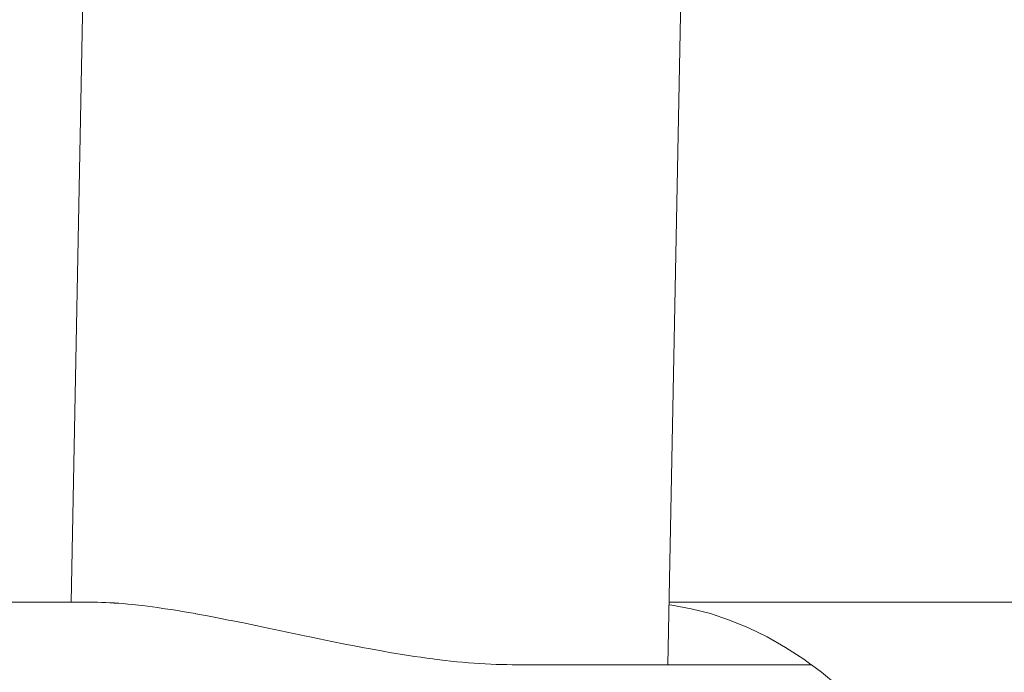
# Model space of a CAD drawing. Units: millimetres. Extents: x -5208 to 5212, y -2542 to 2584.
# Drawn here: x -3321 to -3295, y 523 to 540 of the extents above; entities that cross this region are included whole.
import ezdxf

# ---------------------------------------------------------------- set-up
doc = ezdxf.new("R2010")
doc.units = ezdxf.units.MM
for name, color, linetype, lineweight in [('EF-Rope Parts- Rope black', 7, 'Continuous', 5), ('EF-Rope Parts-Junctions', 7, 'Continuous', 5), ('Working-None', 7, 'Continuous', 5)]:
    doc.layers.add(name, color=color, linetype=linetype, lineweight=lineweight)

# ---------------------------------------------------------------- blocks, each defined once
blk = doc.blocks.new('Group')
at = {"layer": 'EF-Rope Parts- Rope black', "color": 7, "linetype": 'Continuous', "lineweight": 5, "transparency": 33554687}
for p, q in [((-3389.946, 624.724), (-3389.427, 651.871)), ((-3373.977, 623.054), (-3373.437, 651.323))]:
    blk.add_line(p, q, dxfattribs=at)
at = {"layer": 'EF-Rope Parts-Junctions', "color": 7, "linetype": 'Continuous', "lineweight": 5, "transparency": 33554687}
for p, q in [((-3391.749, 624.724), (-3389.345, 624.724)), ((-3389.345, 624.724), (-3389.24, 624.723)), ((-3389.24, 624.723), (-3389.133, 624.721)), ((-3389.133, 624.721), (-3389.023, 624.717)), ((-3389.023, 624.717), (-3388.91, 624.712)), ((-3388.91, 624.712), (-3388.794, 624.706)), ((-3388.794, 624.706), (-3388.785, 624.705)), ((-3388.785, 624.705), (-3388.671, 624.697)), ((-3388.671, 624.697), (-3388.554, 624.688)), ((-3388.554, 624.688), (-3388.43, 624.677)), ((-3388.43, 624.677), (-3388.304, 624.665)), ((-3388.304, 624.665), (-3388.148, 624.648)), ((-3388.148, 624.648), (-3388.044, 624.636)), ((-3388.044, 624.636), (-3387.91, 624.619)), ((-3387.91, 624.619), (-3387.775, 624.602)), ((-3387.775, 624.602), (-3387.636, 624.583)), ((-3387.636, 624.583), (-3387.496, 624.562)), ((-3387.496, 624.562), (-3387.432, 624.553)), ((-3387.432, 624.553), (-3387.209, 624.518)), ((-3387.209, 624.518), (-3387.063, 624.494)), ((-3373.947, 624.656), (-3373.876, 624.648)), ((-3373.876, 624.648), (-3373.947, 624.656)), ((-3373.945, 624.724), (-3358.089, 624.724)), ((-3373.876, 624.648), (-3373.358, 624.553)), ((-3373.358, 624.553), (-3373.876, 624.648)), ((-3373.358, 624.553), (-3372.842, 624.42)), ((-3372.842, 624.42), (-3373.358, 624.553)), ((-3387.063, 624.494), (-3386.914, 624.47)), ((-3386.914, 624.47), (-3386.632, 624.42)), ((-3386.632, 624.42), (-3386.612, 624.417)), ((-3386.612, 624.417), (-3386.458, 624.389)), ((-3386.458, 624.389), (-3386.303, 624.36)), ((-3386.303, 624.36), (-3385.988, 624.3)), ((-3385.988, 624.3), (-3385.735, 624.25)), ((-3385.735, 624.25), (-3385.667, 624.236)), ((-3372.842, 624.42), (-3372.33, 624.25)), ((-3372.33, 624.25), (-3372.842, 624.42)), ((-3372.33, 624.25), (-3371.823, 624.043)), ((-3371.823, 624.043), (-3372.33, 624.25)), ((-3385.667, 624.236), (-3385.341, 624.17)), ((-3385.341, 624.17), (-3385.01, 624.102)), ((-3385.01, 624.102), (-3384.725, 624.042)), ((-3384.725, 624.042), (-3384.676, 624.032)), ((-3384.676, 624.032), (-3384.338, 623.961)), ((-3371.823, 624.043), (-3371.322, 623.798)), ((-3371.322, 623.798), (-3371.823, 624.043)), ((-3384.338, 623.961), (-3383.998, 623.889)), ((-3383.998, 623.889), (-3383.656, 623.818)), ((-3383.656, 623.818), (-3383.563, 623.798)), ((-3383.563, 623.798), (-3383.313, 623.746)), ((-3383.313, 623.746), (-3382.969, 623.676)), ((-3371.322, 623.798), (-3370.828, 623.518)), ((-3370.828, 623.518), (-3371.322, 623.798)), ((-3382.969, 623.676), (-3382.624, 623.607)), ((-3382.624, 623.607), (-3382.281, 623.54)), ((-3382.281, 623.54), (-3382.164, 623.518)), ((-3382.164, 623.518), (-3381.938, 623.475)), ((-3381.938, 623.475), (-3381.598, 623.414)), ((-3370.828, 623.518), (-3370.341, 623.202)), ((-3370.341, 623.202), (-3370.828, 623.518)), ((-3381.598, 623.414), (-3381.428, 623.384)), ((-3381.428, 623.384), (-3381.26, 623.356)), ((-3381.26, 623.356), (-3381.092, 623.328)), ((-3381.092, 623.328), (-3380.925, 623.302)), ((-3380.925, 623.302), (-3380.759, 623.276)), ((-3380.759, 623.276), (-3380.593, 623.252)), ((-3380.593, 623.252), (-3380.429, 623.229)), ((-3380.429, 623.229), (-3380.267, 623.208)), ((-3380.267, 623.208), (-3380.222, 623.202)), ((-3380.222, 623.202), (-3379.944, 623.168)), ((-3370.341, 623.202), (-3370.141, 623.054)), ((-3370.141, 623.054), (-3370.341, 623.202)), ((-3379.944, 623.168), (-3379.786, 623.15)), ((-3379.786, 623.15), (-3379.628, 623.134)), ((-3379.628, 623.134), (-3379.472, 623.119)), ((-3379.472, 623.119), (-3379.318, 623.106)), ((-3379.318, 623.106), (-3379.165, 623.094)), ((-3379.165, 623.094), (-3379.014, 623.083)), ((-3379.014, 623.083), (-3378.865, 623.074)), ((-3378.865, 623.074), (-3378.717, 623.067)), ((-3378.717, 623.067), (-3378.572, 623.062)), ((-3378.572, 623.062), (-3378.429, 623.058)), ((-3378.429, 623.058), (-3378.288, 623.055)), ((-3378.288, 623.055), (-3378.149, 623.054)), ((-3378.149, 623.054), (-3370.134, 623.054)), ((-3370.134, 623.054), (-3369.864, 622.85)), ((-3369.864, 622.85), (-3369.396, 622.464))]:
    blk.add_line(p, q, dxfattribs=at)

msp = doc.modelspace()

# ---------------------------------------------------------------- block references
at = {"layer": 'Working-None'}
msp.add_blockref('Group', (70.412, -100), dxfattribs=at)

doc.saveas('drawing.dxf')
